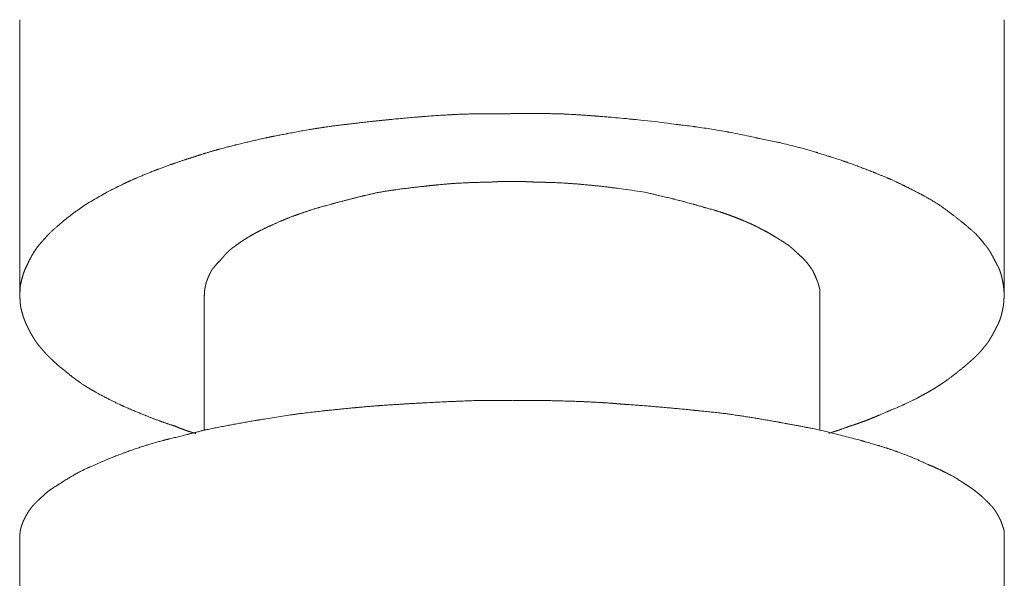
# Model space of a CAD drawing. Units: millimetres. Extents: x -975 to 975, y -1428 to 1406.
# Drawn here: x 591 to 623, y -623 to -605 of the extents above; entities that cross this region are included whole.
import ezdxf

# ---------------------------------------------------------------- set-up
doc = ezdxf.new("R2010")
doc.units = ezdxf.units.MM
doc.header["$LTSCALE"] = 50.8
doc.layers.add('ADF70-1805', color=7, linetype='Continuous')

msp = doc.modelspace()

# ---------------------------------------------------------------- linework, layer by layer
at = {"layer": 'ADF70-1805', "color": 7, "linetype": 'Continuous', "lineweight": 15}
for p, q in [((590.821, -614.267), (590.821, -605.298)), ((622.857, -614.267), (622.857, -605.298)), ((596.828, -618.674), (596.828, -614.267)), ((596.828, -617.359), (596.828, -614.267)), ((616.859, -618.674), (616.859, -614.267)), ((616.859, -617.359), (616.859, -614.267)), ((590.821, -628.763), (590.821, -622.132)), ((622.857, -628.763), (622.857, -622.132))]:
    msp.add_line(p, q, dxfattribs=at)
for points, weights, knots in [([(617.143, -618.764), (617.281, -618.723), (617.418, -618.678), (617.432, -618.673), (617.446, -618.668), (617.612, -618.613), (617.774, -618.55), (617.791, -618.543), (617.809, -618.536), (617.828, -618.53), (617.848, -618.525), (617.98, -618.485), (618.11, -618.439), (618.127, -618.433), (618.143, -618.427), (618.241, -618.392), (618.337, -618.355), (618.434, -618.318), (618.53, -618.28), (618.53, -618.28), (618.53, -618.279), (618.627, -618.241), (618.722, -618.2), (618.746, -618.19), (618.77, -618.18), (618.912, -618.12), (619.054, -618.057), (619.081, -618.045), (619.107, -618.033), (619.34, -617.942), (619.567, -617.839), (619.593, -617.827), (619.62, -617.815), (619.801, -617.733), (619.978, -617.641), (619.983, -617.638), (619.988, -617.636), (620.155, -617.548), (620.32, -617.456), (620.344, -617.443), (620.368, -617.429), (620.485, -617.364), (620.599, -617.294), (620.712, -617.223), (620.762, -617.19), (620.813, -617.158), (620.862, -617.123), (620.903, -617.095), (620.944, -617.066), (621.076, -616.974), (621.203, -616.875), (621.234, -616.851), (621.265, -616.826), (621.431, -616.697), (621.591, -616.56), (621.615, -616.539), (621.64, -616.518), (621.75, -616.424), (621.857, -616.326), (621.887, -616.299), (621.917, -616.272), (621.964, -616.229), (622.007, -616.183), (622.051, -616.137), (622.092, -616.089), (622.095, -616.086), (622.098, -616.083), (622.145, -616.029), (622.19, -615.973), (622.197, -615.964), (622.204, -615.956), (622.263, -615.883), (622.321, -615.809), (622.369, -615.731), (622.415, -615.655), (622.46, -615.58), (622.502, -615.503), (622.506, -615.495), (622.51, -615.488), (622.561, -615.396), (622.605, -615.301), (622.609, -615.291), (622.614, -615.282), (622.637, -615.241), (622.658, -615.198), (622.661, -615.191), (622.664, -615.185), (622.691, -615.129), (622.712, -615.07), (622.717, -615.057), (622.722, -615.044), (622.745, -614.98), (622.762, -614.913), (622.763, -614.91), (622.764, -614.906), (622.78, -614.847), (622.792, -614.787), (622.806, -614.726), (622.816, -614.666), (622.817, -614.663), (622.818, -614.66), (622.829, -614.593), (622.836, -614.526), (622.837, -614.515), (622.838, -614.504), (622.845, -614.439), (622.847, -614.374), (622.849, -614.309), (622.849, -614.244), (622.849, -614.238), (622.849, -614.233), (622.849, -614.156), (622.843, -614.08), (622.841, -614.069), (622.84, -614.057), (622.834, -613.983), (622.822, -613.911), (622.81, -613.838), (622.793, -613.766), (622.792, -613.765), (622.792, -613.764), (622.78, -613.701), (622.764, -613.639), (622.762, -613.63), (622.76, -613.622), (622.745, -613.563), (622.725, -613.507), (622.722, -613.497), (622.718, -613.487), (622.705, -613.45), (622.69, -613.414), (622.674, -613.378), (622.656, -613.343), (622.656, -613.343), (622.656, -613.342), (622.637, -613.306), (622.616, -613.272), (622.615, -613.27), (622.614, -613.269), (622.578, -613.197), (622.543, -613.126), (622.512, -613.066), (622.481, -613.006), (622.477, -612.999), (622.472, -612.991), (622.449, -612.947), (622.424, -612.903), (622.423, -612.903), (622.423, -612.902), (622.399, -612.86), (622.373, -612.819), (622.371, -612.817), (622.37, -612.815), (622.347, -612.778), (622.321, -612.741), (622.314, -612.731), (622.306, -612.721), (622.234, -612.627), (622.159, -612.535), (622.15, -612.524), (622.141, -612.513), (622.083, -612.443), (622.022, -612.376), (622.021, -612.375), (622.02, -612.374), (621.961, -612.308), (621.899, -612.246), (621.884, -612.232), (621.868, -612.218), (621.673, -612.042), (621.469, -611.878), (621.455, -611.867), (621.44, -611.855), (621.265, -611.714), (621.084, -611.58), (620.904, -611.445), (620.719, -611.316), (620.717, -611.315), (620.714, -611.313), (620.69, -611.297), (620.665, -611.282), (620.511, -611.185), (620.351, -611.096), (620.33, -611.084), (620.308, -611.072), (620.192, -611.006), (620.074, -610.944), (619.956, -610.881), (619.836, -610.821), (619.836, -610.821), (619.836, -610.821), (619.716, -610.76), (619.596, -610.702), (619.567, -610.688), (619.538, -610.674), (619.36, -610.588), (619.181, -610.506), (619.148, -610.492), (619.115, -610.477), (619.084, -610.464), (619.052, -610.451), (618.854, -610.369), (618.655, -610.289), (618.628, -610.278), (618.601, -610.267), (618.456, -610.209), (618.311, -610.153), (618.166, -610.097), (618.02, -610.043), (617.874, -609.989), (617.727, -609.937), (617.692, -609.925), (617.658, -609.913), (617.442, -609.837), (617.223, -609.77), (617.183, -609.758), (617.143, -609.746), (616.976, -609.691), (616.807, -609.639), (616.768, -609.627), (616.729, -609.615), (616.482, -609.539), (616.233, -609.473), (616.177, -609.459), (616.121, -609.444), (615.806, -609.362), (615.488, -609.291), (615.482, -609.29), (615.477, -609.289), (615.17, -609.221), (614.862, -609.162), (614.823, -609.153), (614.784, -609.144), (614.347, -609.044), (613.905, -608.963), (613.872, -608.956), (613.838, -608.95), (613.464, -608.881), (613.088, -608.825), (612.712, -608.768), (612.334, -608.725), (612.328, -608.724), (612.322, -608.724), (612.251, -608.714), (612.18, -608.705), (611.515, -608.616), (610.848, -608.549), (610.768, -608.542), (610.688, -608.534), (610.18, -608.483), (609.671, -608.444), (609.663, -608.443), (609.655, -608.442), (609.163, -608.404), (608.669, -608.375), (608.534, -608.369), (608.399, -608.365), (608.367, -608.364), (608.336, -608.364), (608.137, -608.358), (607.938, -608.355), (607.894, -608.355), (607.849, -608.354), (607.596, -608.351), (607.342, -608.351), (607.088, -608.35), (606.852, -608.35), (606.847, -608.35), (606.843, -608.35)], [1, 0.999876589578, 1, 1, 1, 0.999629991691, 1, 1, 1, 1, 1, 0.999672164086, 1, 1, 1, 0.9999310116, 1, 0.999953334928, 1, 1, 1, 0.999968900459, 1, 1, 1, 0.999963657557, 1, 1, 1, 0.999669559338, 1, 1, 1, 0.999606700729, 1, 1, 1, 0.999906191309, 1, 1, 1, 0.999716329601, 1, 1, 1, 0.999888759434, 1, 1, 1, 0.999613113025, 1, 1, 1, 0.999757396314, 1, 1, 1, 0.99987944646, 1, 1, 1, 0.99921288604, 1, 0.99985276774, 1, 1, 1, 0.999796038471, 1, 1, 1, 1, 1, 1, 1, 0.999847610798, 1, 1, 1, 0.999333571902, 1, 1, 1, 0.999364138653, 1, 1, 1, 0.998612087362, 1, 1, 1, 0.999059236985, 1, 1, 1, 0.999550624145, 1, 0.999694462979, 1, 1, 1, 0.999318084925, 1, 1, 1, 0.999426487576, 1, 0.999872094541, 1, 1, 1, 0.999069105335, 1, 1, 1, 0.999280178383, 1, 0.999163703915, 1, 1, 1, 0.999569466029, 1, 1, 1, 0.998867124811, 1, 1, 1, 0.999553993453, 1, 0.999386814279, 1, 1, 1, 0.998816976883, 1, 1, 1, 1, 1, 0.999884734679, 1, 1, 1, 0.999908054337, 1, 1, 1, 0.999740891187, 1, 1, 1, 0.999763159994, 1, 1, 1, 0.999791255571, 1, 1, 1, 0.999753258809, 1, 1, 1, 0.999694359691, 1, 1, 1, 0.999582513485, 1, 1, 1, 0.999842278102, 1, 0.99987902773, 1, 1, 1, 1, 1, 0.999701994793, 1, 1, 1, 0.999933820911, 1, 0.99995010384, 1, 1, 1, 0.999962715692, 1, 1, 1, 0.99993259987, 1, 1, 1, 1, 1, 0.999984065177, 1, 1, 1, 0.999984151932, 1, 0.999974266583, 1, 0.999963244901, 1, 1, 1, 0.999759503895, 1, 1, 1, 0.999938951653, 1, 1, 1, 0.999768411399, 1, 1, 1, 0.999821890387, 1, 1, 1, 0.999897572394, 1, 1, 1, 0.999776137559, 1, 1, 1, 0.999859078715, 1, 0.999851361982, 1, 1, 1, 1, 1, 0.999857021021, 1, 1, 1, 0.999942501262, 1, 1, 1, 0.999960444667, 1, 0.999985845821, 1, 1, 1, 0.999964342276, 1, 1, 1, 0.999988329981, 1, 1, 1, 1, 1], [0, 0, 0, 1, 1, 2, 2, 3, 3, 4, 4, 5, 5, 6, 6, 7, 7, 8, 8, 9, 9, 10, 10, 11, 11, 12, 12, 13, 13, 14, 14, 15, 15, 16, 16, 17, 17, 18, 18, 19, 19, 20, 20, 21, 21, 22, 22, 23, 23, 24, 24, 25, 25, 26, 26, 27, 27, 28, 28, 29, 29, 30, 30, 31, 31, 32, 32, 33, 33, 34, 34, 35, 35, 36, 36, 37, 37, 38, 38, 39, 39, 40, 40, 41, 41, 42, 42, 43, 43, 44, 44, 45, 45, 46, 46, 47, 47, 48, 48, 49, 49, 50, 50, 51, 51, 52, 52, 53, 53, 54, 54, 55, 55, 56, 56, 57, 57, 58, 58, 59, 59, 60, 60, 61, 61, 62, 62, 63, 63, 64, 64, 65, 65, 66, 66, 67, 67, 68, 68, 69, 69, 70, 70, 71, 71, 72, 72, 73, 73, 74, 74, 75, 75, 76, 76, 77, 77, 78, 78, 79, 79, 80, 80, 81, 81, 82, 82, 83, 83, 84, 84, 85, 85, 86, 86, 87, 87, 88, 88, 89, 89, 90, 90, 91, 91, 92, 92, 93, 93, 94, 94, 95, 95, 96, 96, 97, 97, 98, 98, 99, 99, 100, 100, 101, 101, 102, 102, 103, 103, 104, 104, 105, 105, 106, 106, 107, 107, 108, 108, 109, 109, 110, 110, 111, 111, 112, 112, 113, 113, 114, 114, 115, 115, 116, 116, 117, 117, 118, 118, 119, 119, 120, 120, 121, 121, 122, 122, 123, 123, 124, 124, 125, 125, 126, 126, 127, 127, 128, 128, 129, 129, 130, 130, 131, 131, 132, 132, 133, 133, 134, 134, 134]), ([(606.835, -608.358), (606.622, -608.359), (606.409, -608.359), (606.139, -608.359), (605.868, -608.362), (605.835, -608.362), (605.801, -608.363), (605.597, -608.365), (605.393, -608.37), (605.188, -608.376), (604.984, -608.386), (604.89, -608.391), (604.795, -608.396), (604.401, -608.417), (604.008, -608.448), (603.876, -608.459), (603.743, -608.469), (603.339, -608.502), (602.935, -608.543), (602.91, -608.545), (602.885, -608.548), (602.532, -608.583), (602.179, -608.622), (601.826, -608.661), (601.474, -608.703), (601.373, -608.715), (601.272, -608.727), (601.017, -608.757), (600.762, -608.795), (600.73, -608.8), (600.697, -608.805), (600.507, -608.834), (600.318, -608.865), (600.318, -608.865), (600.318, -608.865), (600.129, -608.896), (599.94, -608.93), (599.752, -608.964), (599.564, -609), (599.521, -609.008), (599.478, -609.017), (599.203, -609.069), (598.93, -609.125), (598.881, -609.136), (598.832, -609.146), (598.669, -609.183), (598.506, -609.22), (598.336, -609.258), (598.167, -609.299), (597.997, -609.339), (597.828, -609.381), (597.827, -609.381), (597.827, -609.381), (597.657, -609.423), (597.487, -609.468), (597.487, -609.468), (597.487, -609.468), (597.317, -609.513), (597.149, -609.561), (597.138, -609.564), (597.127, -609.567), (596.98, -609.609), (596.833, -609.655), (596.828, -609.657), (596.823, -609.658), (596.687, -609.701), (596.552, -609.746), (596.402, -609.793), (596.253, -609.842), (596.236, -609.847), (596.22, -609.852), (596.039, -609.911), (595.858, -609.974), (595.8, -609.994), (595.742, -610.014), (595.521, -610.092), (595.302, -610.176), (595.272, -610.188), (595.243, -610.199), (595.083, -610.261), (594.925, -610.326), (594.767, -610.39), (594.611, -610.458), (594.568, -610.477), (594.525, -610.496), (594.283, -610.601), (594.046, -610.719), (594.006, -610.739), (593.965, -610.76), (593.785, -610.849), (593.61, -610.946), (593.595, -610.954), (593.581, -610.962), (593.434, -611.044), (593.289, -611.128), (593.144, -611.212), (593, -611.299), (592.982, -611.31), (592.964, -611.321), (592.943, -611.335), (592.922, -611.349), (592.792, -611.435), (592.667, -611.528), (592.542, -611.62), (592.419, -611.716), (592.415, -611.719), (592.41, -611.723), (592.279, -611.825), (592.152, -611.933), (592.134, -611.949), (592.116, -611.964), (591.954, -612.103), (591.795, -612.246), (591.738, -612.312), (591.679, -612.376), (591.67, -612.386), (591.661, -612.396), (591.585, -612.479), (591.554, -612.514), (591.523, -612.549), (591.492, -612.585), (591.483, -612.596), (591.475, -612.606), (591.426, -612.663), (591.383, -612.724), (591.374, -612.737), (591.365, -612.749), (591.36, -612.757), (591.355, -612.764), (591.293, -612.848), (591.241, -612.938), (591.237, -612.945), (591.233, -612.952), (591.188, -613.028), (591.149, -613.107), (591.109, -613.186), (591.074, -613.267), (591.073, -613.268), (591.073, -613.269), (591.069, -613.275), (591.066, -613.282), (591.021, -613.363), (590.986, -613.45), (590.984, -613.455), (590.982, -613.461), (590.951, -613.536), (590.928, -613.613), (590.904, -613.69), (590.887, -613.769), (590.887, -613.771), (590.886, -613.772), (590.867, -613.838), (590.855, -613.906), (590.853, -613.914), (590.852, -613.921), (590.842, -613.975), (590.838, -614.03), (590.837, -614.038), (590.837, -614.047), (590.834, -614.084), (590.832, -614.121), (590.831, -614.159), (590.83, -614.213), (590.829, -614.267), (590.83, -614.322), (590.83, -614.331), (590.83, -614.341), (590.831, -614.415), (590.836, -614.489), (590.837, -614.493), (590.837, -614.496), (590.842, -614.57), (590.854, -614.642), (590.866, -614.715), (590.885, -614.786), (590.887, -614.793), (590.889, -614.8), (590.909, -614.874), (590.932, -614.946), (590.935, -614.954), (590.937, -614.961), (590.956, -615.019), (590.978, -615.076), (590.979, -615.079), (590.981, -615.083), (591, -615.133), (591.021, -615.181), (591.042, -615.23), (591.066, -615.277), (591.07, -615.283), (591.073, -615.29), (591.107, -615.364), (591.145, -615.436), (591.149, -615.444), (591.153, -615.452), (591.184, -615.511), (591.218, -615.568), (591.252, -615.626), (591.287, -615.683), (591.323, -615.74), (591.36, -615.796), (591.366, -615.807), (591.373, -615.817), (591.408, -615.859), (591.455, -615.916), (591.456, -615.917), (591.456, -615.917), (591.502, -615.973), (591.549, -616.029), (591.596, -616.084), (591.628, -616.12), (591.659, -616.156), (591.692, -616.192), (591.696, -616.196), (591.699, -616.199), (591.739, -616.243), (591.782, -616.283), (591.816, -616.316), (591.85, -616.349), (591.961, -616.455), (592.078, -616.555), (592.107, -616.58), (592.136, -616.604), (592.311, -616.754), (592.493, -616.894), (592.503, -616.902), (592.513, -616.91), (592.716, -617.066), (592.93, -617.207), (592.947, -617.218), (592.964, -617.23), (592.99, -617.245), (593.015, -617.261), (593.286, -617.426), (593.567, -617.573), (593.595, -617.588), (593.623, -617.602), (593.848, -617.72), (594.078, -617.827), (594.089, -617.832), (594.101, -617.837), (594.308, -617.934), (594.52, -618.021), (594.538, -618.029), (594.557, -618.037), (594.731, -618.109), (594.906, -618.18), (594.92, -618.186), (594.934, -618.192), (595.08, -618.251), (595.227, -618.307), (595.375, -618.362), (595.523, -618.415), (595.525, -618.416), (595.527, -618.416), (595.679, -618.471), (595.834, -618.518), (595.864, -618.527), (595.894, -618.536), (595.938, -618.557), (595.983, -618.576), (595.995, -618.581), (596.007, -618.586), (596.076, -618.615), (596.146, -618.64), (596.163, -618.646), (596.179, -618.652), (596.272, -618.685), (596.366, -618.715), (596.368, -618.716), (596.371, -618.716), (596.459, -618.744), (596.549, -618.771), (596.55, -618.771), (596.552, -618.772)], [1, 1, 1, 0.999988164866, 1, 1, 1, 0.999967415416, 1, 0.999923772269, 1, 1, 1, 0.999897460903, 1, 1, 1, 0.999948394182, 1, 1, 1, 0.999990620656, 1, 0.999989456337, 1, 1, 1, 0.999883492025, 1, 1, 1, 0.999969729292, 1, 1, 1, 0.999977908053, 1, 0.999984046976, 1, 1, 1, 0.999974183891, 1, 1, 1, 1, 1, 0.999991640803, 1, 0.999983927698, 1, 1, 1, 0.999969862998, 1, 1, 1, 0.999951025851, 1, 1, 1, 0.999926535335, 1, 1, 1, 0.999943706552, 1, 0.999985534307, 1, 1, 1, 0.999947583481, 1, 1, 1, 0.999854652405, 1, 1, 1, 0.999950447999, 1, 0.999941332725, 1, 1, 1, 0.999668019579, 1, 1, 1, 0.999765323129, 1, 1, 1, 0.9999569533, 1, 0.999933271964, 1, 1, 1, 1, 1, 0.999667752074, 1, 0.999916409945, 1, 1, 1, 0.999768694612, 1, 1, 1, 0.999879627845, 1, 0.999938589398, 1, 1, 1, 1, 1, 0.99991619252, 1, 1, 1, 0.999156064761, 1, 1, 1, 1, 1, 0.998667111877, 1, 1, 1, 0.99950304855, 1, 0.999634774094, 1, 1, 1, 1, 1, 0.9981513015, 1, 1, 1, 0.999089626178, 1, 0.999162075801, 1, 1, 1, 0.998422006644, 1, 1, 1, 0.998780433579, 1, 1, 1, 0.999840385616, 1, 1, 1, 0.999895777592, 1, 1, 1, 0.999555108267, 1, 1, 1, 0.999010749508, 1, 0.998782132266, 1, 1, 1, 0.999627668332, 1, 1, 1, 0.999621135382, 1, 1, 1, 0.999854418732, 1, 0.9992786759, 1, 1, 1, 0.999604824971, 1, 1, 1, 0.999691924869, 1, 1, 1, 0.999922637383, 1, 1, 1, 1, 1, 1, 1, 0.999979769731, 1, 1, 1, 0.999922438022, 1, 1, 1, 0.999504887739, 1, 1, 1, 0.999627556914, 1, 1, 1, 0.999655828721, 1, 1, 1, 0.999374701569, 1, 1, 1, 1, 1, 0.999481371046, 1, 1, 1, 0.999699616644, 1, 1, 1, 0.999797498414, 1, 1, 1, 0.99999482435, 1, 1, 1, 0.999907070951, 1, 0.999962451027, 1, 1, 1, 0.99973481506, 1, 1, 1, 0.999877849456, 1, 1, 1, 0.999616745467, 1, 1, 1, 0.999824886085, 1, 1, 1, 0.999952539285, 1, 1, 1], [0, 0, 0, 1, 1, 2, 2, 3, 3, 4, 4, 5, 5, 6, 6, 7, 7, 8, 8, 9, 9, 10, 10, 11, 11, 12, 12, 13, 13, 14, 14, 15, 15, 16, 16, 17, 17, 18, 18, 19, 19, 20, 20, 21, 21, 22, 22, 23, 23, 24, 24, 25, 25, 26, 26, 27, 27, 28, 28, 29, 29, 30, 30, 31, 31, 32, 32, 33, 33, 34, 34, 35, 35, 36, 36, 37, 37, 38, 38, 39, 39, 40, 40, 41, 41, 42, 42, 43, 43, 44, 44, 45, 45, 46, 46, 47, 47, 48, 48, 49, 49, 50, 50, 51, 51, 52, 52, 53, 53, 54, 54, 55, 55, 56, 56, 57, 57, 58, 58, 59, 59, 60, 60, 61, 61, 62, 62, 63, 63, 64, 64, 65, 65, 66, 66, 67, 67, 68, 68, 69, 69, 70, 70, 71, 71, 72, 72, 73, 73, 74, 74, 75, 75, 76, 76, 77, 77, 78, 78, 79, 79, 80, 80, 81, 81, 82, 82, 83, 83, 84, 84, 85, 85, 86, 86, 87, 87, 88, 88, 89, 89, 90, 90, 91, 91, 92, 92, 93, 93, 94, 94, 95, 95, 96, 96, 97, 97, 98, 98, 99, 99, 100, 100, 101, 101, 102, 102, 103, 103, 104, 104, 105, 105, 106, 106, 107, 107, 108, 108, 109, 109, 110, 110, 111, 111, 112, 112, 113, 113, 114, 114, 115, 115, 116, 116, 117, 117, 118, 118, 119, 119, 120, 120, 121, 121, 122, 122, 123, 123, 124, 124, 125, 125, 126, 126, 127, 127, 128, 128, 129, 129, 130, 130, 131, 131, 132, 132, 133, 133, 134, 134, 135, 135, 136, 136, 137, 137, 137]), ([(606.835, -610.566), (606.829, -610.566), (606.823, -610.566), (606.723, -610.566), (606.622, -610.567), (606.612, -610.567), (606.602, -610.567), (606.522, -610.567), (606.442, -610.57), (606.362, -610.572), (606.282, -610.576), (606.279, -610.576), (606.277, -610.576), (606.192, -610.581), (606.107, -610.589), (606.098, -610.589), (606.088, -610.59), (606.081, -610.59), (606.074, -610.59), (605.887, -610.591), (605.7, -610.596), (605.513, -610.601), (605.326, -610.609), (605.286, -610.611), (605.246, -610.613), (604.98, -610.626), (604.713, -610.648), (604.666, -610.651), (604.619, -610.655), (604.125, -610.706), (603.867, -610.734), (603.608, -610.764), (603.415, -610.788), (603.221, -610.811), (603.027, -610.839), (602.999, -610.843), (602.971, -610.847), (602.727, -610.882), (602.485, -610.923), (602.483, -610.924), (602.48, -610.924), (602.252, -610.973), (602.025, -611.028), (601.998, -611.034), (601.971, -611.041), (601.799, -611.082), (601.627, -611.126), (601.456, -611.171), (601.286, -611.216), (601.116, -611.261), (600.946, -611.307), (600.774, -611.355), (600.602, -611.402), (600.579, -611.409), (600.555, -611.416), (600.416, -611.457), (600.278, -611.502), (600.258, -611.508), (600.238, -611.515), (600.139, -611.547), (600.041, -611.58), (599.943, -611.613), (599.846, -611.648), (599.833, -611.652), (599.821, -611.657), (599.7, -611.7), (599.58, -611.747), (599.46, -611.795), (599.342, -611.844), (599.333, -611.848), (599.325, -611.852), (599.189, -611.909), (599.057, -611.972), (599.034, -611.984), (599.011, -611.995), (598.993, -612.002), (598.975, -612.01), (598.867, -612.058), (598.76, -612.11), (598.745, -612.117), (598.73, -612.125), (598.654, -612.162), (598.579, -612.2), (598.504, -612.239), (598.43, -612.28), (598.421, -612.285), (598.412, -612.29), (598.32, -612.341), (598.23, -612.396), (598.14, -612.451), (598.053, -612.509), (598.046, -612.513), (598.039, -612.518), (597.939, -612.585), (597.843, -612.659), (597.826, -612.672), (597.81, -612.684), (597.785, -612.7), (597.761, -612.717), (597.757, -612.72), (597.754, -612.722), (597.722, -612.745), (597.692, -612.77), (597.688, -612.774), (597.683, -612.778), (597.655, -612.8), (597.629, -612.825), (597.603, -612.849), (597.578, -612.874), (597.572, -612.881), (597.565, -612.887), (597.527, -612.926), (597.492, -612.967), (597.486, -612.973), (597.48, -612.98), (597.433, -613.034), (597.388, -613.089), (597.388, -613.09), (597.388, -613.09), (597.382, -613.096), (597.376, -613.102), (597.304, -613.175), (597.234, -613.251), (597.163, -613.327), (597.101, -613.409), (597.086, -613.428), (597.071, -613.447), (597.047, -613.494), (597.024, -613.54), (597.018, -613.552), (597.012, -613.564), (596.977, -613.635), (596.948, -613.708), (596.943, -613.72), (596.938, -613.733), (596.914, -613.792), (596.892, -613.853), (596.891, -613.86), (596.889, -613.867), (596.876, -613.915), (596.865, -613.963), (596.865, -613.963), (596.865, -613.963), (596.854, -614.012), (596.846, -614.06), (596.845, -614.071), (596.843, -614.081), (596.838, -614.109), (596.836, -614.137), (596.836, -614.21), (596.836, -614.283)], [1, 1, 1, 0.999987987626, 1, 1, 1, 0.999948341836, 1, 0.999941047283, 1, 1, 1, 0.999751684567, 1, 1, 1, 1, 1, 0.99991632825, 1, 0.999947730726, 1, 1, 1, 0.999849492572, 1, 1, 1, 1, 1, 1, 1, 0.999943958167, 1, 1, 1, 0.999918397098, 1, 1, 1, 0.999937105892, 1, 1, 1, 0.999963089703, 1, 1, 1, 0.999989841724, 1, 1, 1, 1, 1, 0.999939449966, 1, 1, 1, 0.999970594227, 1, 0.999963114066, 1, 1, 1, 0.999882303905, 1, 0.999933557923, 1, 1, 1, 0.99967362095, 1, 1, 1, 1, 1, 0.99983262865, 1, 1, 1, 0.999925575769, 1, 0.999910043817, 1, 1, 1, 0.999728738058, 1, 0.999851664993, 1, 1, 1, 0.999315200376, 1, 1, 1, 0.999682517224, 1, 1, 1, 0.999153830202, 1, 1, 1, 0.999683815143, 1, 0.999773771232, 1, 1, 1, 0.999498952734, 1, 1, 1, 0.99983118644, 1, 1, 1, 1, 1, 0.999886285445, 1, 0.99888071769, 1, 1, 1, 0.999882285981, 1, 1, 1, 0.999319473729, 1, 1, 1, 0.999772994238, 1, 1, 1, 0.999678174432, 1, 1, 1, 0.999628760773, 1, 1, 1, 0.999401674502, 1, 1, 1], [0, 0, 0, 1, 1, 2, 2, 3, 3, 4, 4, 5, 5, 6, 6, 7, 7, 8, 8, 9, 9, 10, 10, 11, 11, 12, 12, 13, 13, 14, 14, 15, 16, 17, 17, 18, 18, 19, 19, 20, 20, 21, 21, 22, 22, 23, 23, 24, 24, 25, 25, 26, 26, 27, 27, 28, 28, 29, 29, 30, 30, 31, 31, 32, 32, 33, 33, 34, 34, 35, 35, 36, 36, 37, 37, 38, 38, 39, 39, 40, 40, 41, 41, 42, 42, 43, 43, 44, 44, 45, 45, 46, 46, 47, 47, 48, 48, 49, 49, 50, 50, 51, 51, 52, 52, 53, 53, 54, 54, 55, 55, 56, 56, 57, 57, 58, 58, 59, 59, 60, 60, 61, 61, 62, 62, 63, 63, 64, 64, 65, 65, 66, 66, 67, 67, 68, 68, 69, 69, 70, 70, 71, 71, 72, 72, 73, 73, 74, 74, 75, 75, 76, 76, 76]), ([(616.859, -614.267), (616.859, -614.198), (616.859, -614.129), (616.857, -614.101), (616.852, -614.073), (616.851, -614.072), (616.851, -614.071), (616.846, -614.041), (616.837, -614.012), (616.83, -613.988), (616.823, -613.964), (616.801, -613.886), (616.794, -613.861), (616.775, -613.812), (616.755, -613.763), (616.735, -613.714), (616.715, -613.665), (616.712, -613.66), (616.71, -613.655), (616.688, -613.602), (616.663, -613.551), (616.662, -613.547), (616.66, -613.544), (616.639, -613.499), (616.615, -613.455), (616.582, -613.406), (616.548, -613.357), (616.548, -613.357), (616.547, -613.357), (616.513, -613.308), (616.476, -613.26), (616.472, -613.255), (616.468, -613.25), (616.427, -613.198), (616.383, -613.148), (616.38, -613.145), (616.378, -613.142), (616.34, -613.099), (616.299, -613.058), (616.249, -613.013), (616.031, -612.814), (615.918, -612.712), (615.869, -612.668), (615.861, -612.663), (615.852, -612.657), (615.701, -612.552), (615.545, -612.455), (615.539, -612.451), (615.533, -612.447), (615.389, -612.358), (615.242, -612.274), (615.238, -612.272), (615.235, -612.27), (615.095, -612.19), (614.952, -612.115), (614.951, -612.114), (614.949, -612.113), (614.809, -612.04), (614.668, -611.97), (614.646, -611.96), (614.624, -611.951), (614.493, -611.893), (614.36, -611.838), (614.353, -611.835), (614.346, -611.832), (614.228, -611.783), (614.109, -611.736), (613.991, -611.69), (613.87, -611.647), (613.858, -611.643), (613.846, -611.639), (613.75, -611.604), (613.654, -611.572), (613.557, -611.541), (613.459, -611.511), (613.438, -611.505), (613.417, -611.498), (613.276, -611.456), (613.134, -611.422), (613.11, -611.416), (613.085, -611.41), (613.069, -611.405), (613.053, -611.4), (612.916, -611.357), (612.778, -611.317), (612.766, -611.314), (612.753, -611.31), (612.639, -611.278), (612.525, -611.247), (612.411, -611.216), (612.296, -611.187), (612.296, -611.187), (612.295, -611.187), (612.18, -611.157), (612.065, -611.129), (612.065, -611.129), (612.065, -611.129), (611.949, -611.1), (611.717, -611.045), (611.397, -610.971), (611.186, -610.923), (610.692, -610.843), (610.197, -610.779), (610.163, -610.775), (610.129, -610.77), (609.665, -610.711), (609.2, -610.669), (609.111, -610.661), (609.021, -610.653), (608.734, -610.628), (608.447, -610.613), (608.406, -610.611), (608.365, -610.609), (608.159, -610.599), (607.953, -610.594), (607.924, -610.594), (607.895, -610.593), (607.747, -610.59), (607.598, -610.59), (607.589, -610.59), (607.58, -610.589), (607.472, -610.579), (607.364, -610.574), (607.355, -610.574), (607.347, -610.574), (607.255, -610.57), (607.164, -610.568), (607.072, -610.566), (606.981, -610.566), (606.913, -610.566), (606.846, -610.566), (606.845, -610.566), (606.843, -610.566)], [1, 1, 1, 0.998940471193, 1, 1, 1, 0.998668655125, 1, 1, 1, 1, 1, 1, 1, 0.999943457219, 1, 1, 1, 0.999783247755, 1, 1, 1, 0.999764498454, 1, 0.999880982539, 1, 1, 1, 0.999791673393, 1, 1, 1, 0.999483787337, 1, 1, 1, 0.999555191778, 1, 1, 1, 1, 1, 1, 1, 0.999684703021, 1, 1, 1, 0.999825720475, 1, 1, 1, 0.999856076073, 1, 1, 1, 0.999897907952, 1, 1, 1, 0.999910045626, 1, 1, 1, 0.999959725657, 1, 0.999876179982, 1, 1, 1, 0.999928000302, 1, 0.999915698189, 1, 1, 1, 0.999603541794, 1, 1, 1, 1, 1, 0.999914658106, 1, 1, 1, 0.999971829359, 1, 0.99997993963, 1, 1, 1, 0.999986944785, 1, 1, 1, 1, 1, 1, 1, 0.999864502985, 1, 1, 1, 0.999809078133, 1, 1, 1, 0.999814321274, 1, 1, 1, 0.999880455633, 1, 1, 1, 0.999954645819, 1, 1, 1, 0.999705620747, 1, 1, 1, 0.999922077475, 1, 0.999970154456, 1, 1, 1, 1, 1], [0, 0, 0, 1, 1, 2, 2, 3, 3, 4, 4, 5, 5, 6, 6, 7, 7, 8, 8, 9, 9, 10, 10, 11, 11, 12, 12, 13, 13, 14, 14, 15, 15, 16, 16, 17, 17, 18, 18, 19, 19, 20, 21, 22, 22, 23, 23, 24, 24, 25, 25, 26, 26, 27, 27, 28, 28, 29, 29, 30, 30, 31, 31, 32, 32, 33, 33, 34, 34, 35, 35, 36, 36, 37, 37, 38, 38, 39, 39, 40, 40, 41, 41, 42, 42, 43, 43, 44, 44, 45, 45, 46, 46, 47, 47, 48, 48, 49, 49, 50, 51, 52, 52, 53, 53, 54, 54, 55, 55, 56, 56, 57, 57, 58, 58, 59, 59, 60, 60, 61, 61, 62, 62, 63, 63, 64, 64, 65, 65, 66, 66, 67, 67, 68, 68, 68]), ([(606.835, -617.7), (606.243, -617.7), (605.65, -617.7), (605.346, -617.71), (605.043, -617.722), (605.037, -617.722), (605.032, -617.723), (604.717, -617.735), (604.403, -617.751), (604.345, -617.754), (604.287, -617.757), (603.857, -617.779), (603.427, -617.804), (603.383, -617.807), (603.339, -617.81), (602.962, -617.832), (602.585, -617.859), (602.208, -617.886), (601.831, -617.921), (601.768, -617.927), (601.705, -617.933), (601.246, -617.975), (600.788, -618.026), (600.785, -618.026), (600.782, -618.026), (600.33, -618.076), (599.879, -618.131), (599.816, -618.14), (599.752, -618.149), (599.206, -618.227), (598.663, -618.319), (598.603, -618.329), (598.544, -618.339), (598.119, -618.41), (597.696, -618.49), (597.273, -618.569), (596.852, -618.656), (596.848, -618.657), (596.844, -618.658), (596.555, -618.732), (596.319, -618.792), (596.296, -618.798), (596.272, -618.804), (596.083, -618.852), (595.892, -618.898), (595.702, -618.945), (595.512, -618.989), (595.508, -618.99), (595.505, -618.991), (595.387, -619.024), (595.246, -619.064), (595.106, -619.104), (594.966, -619.147), (594.944, -619.154), (594.922, -619.16), (594.77, -619.207), (594.619, -619.258), (594.469, -619.309), (594.32, -619.364), (594.239, -619.394), (594.158, -619.424), (594.009, -619.48), (593.86, -619.539), (593.86, -619.539), (593.86, -619.539), (593.712, -619.597), (593.565, -619.66), (593.419, -619.723), (593.276, -619.793), (593.274, -619.794), (593.273, -619.794), (593.194, -619.823), (593.117, -619.856), (593.106, -619.86), (593.094, -619.865), (592.994, -619.907), (592.898, -619.956), (592.881, -619.964), (592.865, -619.972), (592.748, -620.031), (592.635, -620.095), (592.633, -620.096), (592.632, -620.096), (592.521, -620.159), (592.412, -620.225), (592.316, -620.285), (592.14, -620.395), (592.09, -620.427), (592.04, -620.458), (591.964, -620.506), (591.889, -620.555), (591.813, -620.605), (591.74, -620.658), (591.731, -620.665), (591.722, -620.671), (591.648, -620.742), (591.571, -620.811), (591.563, -620.819), (591.555, -620.826), (591.463, -620.91), (591.427, -620.944), (591.427, -620.944), (591.427, -620.944), (591.391, -620.977), (591.357, -621.011), (591.322, -621.045), (591.289, -621.081), (591.289, -621.081), (591.288, -621.081), (591.254, -621.117), (591.222, -621.155), (591.22, -621.156), (591.219, -621.158), (591.171, -621.219), (591.129, -621.283), (591.124, -621.29), (591.119, -621.297), (591.085, -621.348), (591.055, -621.401), (591.025, -621.454), (590.997, -621.507), (590.996, -621.509), (590.995, -621.511), (590.965, -621.569), (590.938, -621.628), (590.933, -621.641), (590.927, -621.653), (590.918, -621.681), (590.878, -621.79), (590.871, -621.811), (590.871, -621.812), (590.871, -621.812), (590.864, -621.833), (590.858, -621.854), (590.852, -621.875), (590.848, -621.897), (590.847, -621.9), (590.846, -621.904), (590.84, -621.932), (590.838, -621.961), (590.838, -621.965), (590.838, -621.97), (590.835, -621.985), (590.833, -622), (590.833, -622.002), (590.833, -622.005), (590.831, -622.024), (590.831, -622.044), (590.831, -622.051), (590.83, -622.057), (590.829, -622.09), (590.829, -622.123), (590.829, -622.127), (590.83, -622.131), (590.83, -622.132), (590.83, -622.132)], [1, 1, 1, 0.999988915372, 1, 1, 1, 0.999988979745, 1, 1, 1, 0.999987059401, 1, 1, 1, 0.999984428714, 1, 0.999945214156, 1, 1, 1, 0.99996421697, 1, 1, 1, 0.999982927961, 1, 1, 1, 0.999927468019, 1, 1, 1, 0.999957784633, 1, 0.999952959331, 1, 1, 1, 1, 1, 1, 1, 0.999992770202, 1, 0.999982249185, 1, 1, 1, 1, 1, 0.999958518839, 1, 1, 1, 0.999895307788, 1, 0.999878211015, 1, 1, 1, 0.999962014704, 1, 1, 1, 0.999865298843, 1, 0.9997412818, 1, 1, 1, 0.999681893478, 1, 1, 1, 0.999465087552, 1, 1, 1, 0.999712725527, 1, 1, 1, 0.999870744916, 1, 1, 1, 1, 1, 0.99993128982, 1, 0.999735789725, 1, 1, 1, 0.999954730138, 1, 1, 1, 1, 1, 1, 1, 0.999932201125, 1, 0.999855246881, 1, 1, 1, 0.999709278306, 1, 1, 1, 0.999249725569, 1, 1, 1, 0.999300702869, 1, 0.999862751453, 1, 1, 1, 0.999616557448, 1, 1, 1, 1, 1, 1, 1, 1, 0.999709482273, 1, 0.999421320004, 1, 1, 1, 0.997903336002, 1, 1, 1, 0.998860790454, 1, 1, 1, 0.999591839273, 1, 1, 1, 0.999860569152, 1, 1, 1, 1, 1], [0, 0, 0, 1, 1, 2, 2, 3, 3, 4, 4, 5, 5, 6, 6, 7, 7, 8, 8, 9, 9, 10, 10, 11, 11, 12, 12, 13, 13, 14, 14, 15, 15, 16, 16, 17, 17, 18, 18, 19, 19, 20, 20, 21, 21, 22, 22, 23, 23, 24, 24, 25, 25, 26, 26, 27, 27, 28, 28, 29, 29, 30, 30, 31, 31, 32, 32, 33, 33, 34, 34, 35, 35, 36, 36, 37, 37, 38, 38, 39, 39, 40, 40, 41, 41, 42, 42, 43, 43, 44, 44, 45, 45, 46, 46, 47, 47, 48, 48, 49, 49, 50, 50, 51, 51, 52, 52, 53, 53, 54, 54, 55, 55, 56, 56, 57, 57, 58, 58, 59, 59, 60, 60, 61, 61, 62, 62, 63, 63, 64, 65, 65, 66, 66, 67, 67, 68, 68, 69, 69, 70, 70, 71, 71, 72, 72, 73, 73, 74, 74, 75, 75, 76, 76, 77, 77, 78, 78, 78]), ([(622.857, -622.132), (622.857, -622.039), (622.857, -621.945), (622.839, -621.888), (622.82, -621.831), (622.79, -621.742), (622.76, -621.653), (622.756, -621.644), (622.752, -621.636), (622.729, -621.583), (622.703, -621.532), (622.678, -621.481), (622.65, -621.431), (622.644, -621.42), (622.638, -621.409), (622.598, -621.337), (622.55, -621.271), (622.539, -621.255), (622.528, -621.24), (622.495, -621.194), (622.459, -621.15), (622.397, -621.084), (622.333, -621.02), (622.326, -621.012), (622.318, -621.004), (622.266, -620.952), (622.212, -620.901), (622.158, -620.85), (622.103, -620.801), (622.102, -620.8), (622.101, -620.798), (622.043, -620.746), (621.981, -620.698), (621.969, -620.689), (621.956, -620.679), (621.953, -620.676), (621.949, -620.674), (621.902, -620.634), (621.853, -620.598), (621.851, -620.596), (621.849, -620.595), (621.803, -620.561), (621.756, -620.53), (621.709, -620.498), (621.662, -620.467), (621.637, -620.452), (621.612, -620.436), (621.515, -620.374), (621.466, -620.341), (621.464, -620.34), (621.462, -620.339), (621.416, -620.309), (621.371, -620.279), (621.37, -620.278), (621.37, -620.278), (621.326, -620.248), (621.282, -620.216), (621.166, -620.155), (620.992, -620.064), (620.899, -620.017), (620.806, -619.97), (620.712, -619.927), (620.692, -619.917), (620.671, -619.908), (620.604, -619.877), (620.536, -619.848), (620.533, -619.846), (620.53, -619.845), (620.468, -619.819), (620.406, -619.794), (620.387, -619.786), (620.368, -619.777), (620.117, -619.657), (619.859, -619.551), (619.844, -619.545), (619.829, -619.539), (619.6, -619.446), (619.367, -619.364), (619.357, -619.36), (619.347, -619.357), (619.249, -619.319), (619.149, -619.286), (619.142, -619.283), (619.134, -619.281), (619.049, -619.252), (618.963, -619.225), (618.878, -619.198), (618.791, -619.172), (618.791, -619.172), (618.791, -619.172), (618.705, -619.146), (618.308, -619.032), (618.166, -618.991), (617.497, -618.818), (616.827, -618.65), (616.588, -618.603), (616.262, -618.541), (615.936, -618.478), (615.609, -618.42), (615.556, -618.41), (615.503, -618.4), (615.079, -618.324), (614.653, -618.254), (614.227, -618.185), (613.8, -618.124), (613.795, -618.123), (613.791, -618.122), (613.788, -618.122), (613.784, -618.122), (613.314, -618.07), (612.843, -618.022), (612.787, -618.017), (612.731, -618.011), (612.372, -617.974), (612.012, -617.942), (611.652, -617.909), (611.291, -617.879), (611.288, -617.878), (611.284, -617.878), (610.917, -617.847), (610.549, -617.823), (610.478, -617.819), (610.406, -617.814), (610.357, -617.809), (610.308, -617.805), (610.052, -617.781), (609.796, -617.766), (609.794, -617.766), (609.793, -617.766), (609.54, -617.751), (609.286, -617.739), (609.033, -617.727), (608.78, -617.719), (608.74, -617.718), (608.7, -617.717), (608.367, -617.707), (608.034, -617.7), (608.031, -617.7), (608.028, -617.7), (607.44, -617.7), (606.851, -617.7)], [1, 1, 1, 0.999874354875, 1, 1, 1, 1, 1, 0.999588835308, 1, 0.999816578423, 1, 1, 1, 0.9981598414, 1, 1, 1, 0.999718034586, 1, 0.999949731329, 1, 1, 1, 0.999827837193, 1, 0.999932360075, 1, 1, 1, 0.999378489478, 1, 1, 1, 1, 1, 0.99950530033, 1, 1, 1, 0.999830883071, 1, 0.999923517215, 1, 1, 1, 1, 1, 1, 1, 0.999938517698, 1, 1, 1, 0.999905600857, 1, 1, 1, 1, 0.999846410965, 1, 1, 1, 0.999868862151, 1, 1, 1, 0.999890410658, 1, 1, 1, 0.999590625008, 1, 1, 1, 0.999676711638, 1, 1, 1, 0.999821790959, 1, 1, 1, 0.999950005815, 1, 0.999973834363, 1, 1, 1, 1, 1, 1, 0.999990708431, 1, 1, 1, 0.999985114981, 1, 1, 1, 0.999966803272, 1, 0.999946488893, 1, 1, 1, 1, 1, 0.999994241562, 1, 1, 1, 0.999984054605, 1, 0.999993882203, 1, 1, 1, 0.999958631498, 1, 1, 1, 1, 1, 0.999870914022, 1, 1, 1, 0.999980925179, 1, 0.999959053681, 1, 1, 1, 0.999989106306, 1, 1, 1, 1, 1], [0, 0, 0, 1, 1, 2, 2, 3, 3, 4, 4, 5, 5, 6, 6, 7, 7, 8, 8, 9, 9, 10, 10, 11, 11, 12, 12, 13, 13, 14, 14, 15, 15, 16, 16, 17, 17, 18, 18, 19, 19, 20, 20, 21, 21, 22, 22, 23, 23, 24, 24, 25, 25, 26, 26, 27, 27, 28, 28, 29, 30, 30, 31, 31, 32, 32, 33, 33, 34, 34, 35, 35, 36, 36, 37, 37, 38, 38, 39, 39, 40, 40, 41, 41, 42, 42, 43, 43, 44, 44, 45, 45, 46, 47, 47, 48, 48, 49, 49, 50, 50, 51, 51, 52, 52, 53, 53, 54, 54, 55, 55, 56, 56, 57, 57, 58, 58, 59, 59, 60, 60, 61, 61, 62, 62, 63, 63, 64, 64, 65, 65, 66, 66, 67, 67, 68, 68, 69, 69, 70, 70, 71, 71, 71])]:
    msp.add_rational_spline(points, weights, degree=2, knots=knots, dxfattribs=at)

doc.saveas('drawing.dxf')
